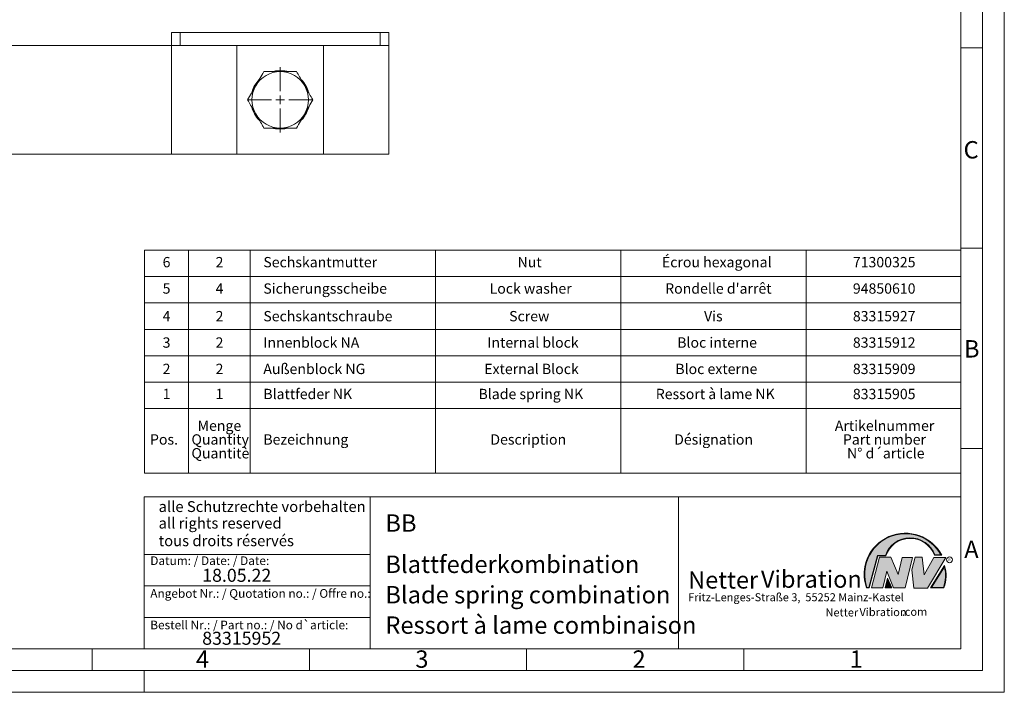
# Model space of a CAD drawing. Units: millimetres. Extents: x 0 to 420, y 0 to 297.
# Drawn here: x 193 to 420, y 0 to 155 of the extents above; entities that cross this region are included whole.
import ezdxf

# ---------------------------------------------------------------- set-up
doc = ezdxf.new("R2010")
doc.units = ezdxf.units.MM
doc.linetypes.add('SLD-Durchgehend', pattern=[0])
doc.styles.add('SLDTEXTSTYLE0', font='ARIAL.TTF', dxfattribs={"width": 0.948})
doc.styles.add('SLDTEXTSTYLE1', font='HLHI___.TTF')
doc.styles.add('SLDTEXTSTYLE2', font='HLR____.TTF')
doc.styles.add('SLDTEXTSTYLE3', font='ARIALBD.TTF', dxfattribs={"width": 0.948})

# ---------------------------------------------------------------- blocks, each defined once
blk = doc.blocks.new('SW_NOTE_0')
at = {"color": 0, "linetype": 'Continuous', "lineweight": 0, "char_height": 1.8520833333, "attachment_point": 1}
for s, insert, style in [('Vibration', (39.4425168633, 2.3157006648), 'SLDTEXTSTYLE2'), ('Netter', (31.6226072609, 2.2325681125), 'SLDTEXTSTYLE1'), ('.com', (49.1865314543, 2.3874608764), 'SLDTEXTSTYLE0')]:
    blk.add_mtext(s, dxfattribs=dict(at, insert=insert, style=style))
blk = doc.blocks.new('SW_NOTE_1')
at = {"color": 0, "linetype": 'Continuous', "lineweight": 0, "char_height": 3.96875, "attachment_point": 1}
for s, insert, style in [('Netter', (0, 4.8649193548), 'SLDTEXTSTYLE1'), ('Vibration', (16.7569443583, 5.0430605384), 'SLDTEXTSTYLE2')]:
    blk.add_mtext(s, dxfattribs=dict(at, insert=insert, style=style))
blk = doc.blocks.new('SW_TABLEANNOTATION_0')
at = {"color": 0, "linetype": 'SLD-Durchgehend', "lineweight": 0}
for p, q in [((0, 0), (0, -51.3292700661)), ((187.936594358, 0), (0, 0)), ((10.1587348302, 0), (10.1587348302, -36.4468190922)), ((24.3809635924, 0), (24.3809635924, -36.4468190922)), ((67.0476498791, 0), (67.0476498791, -36.4468190922)), ((109.7143361657, 0), (109.7143361657, -36.4468190922)), ((152.3810224524, 0), (152.3810224524, -36.4468190922)), ((187.936594358, -51.3292700661), (187.936594358, 0)), ((0, -6.0744698487), (187.936594358, -6.0744698487)), ((0, -12.1489396974), (187.936594358, -12.1489396974)), ((0, -18.2234095461), (187.936594358, -18.2234095461)), ((0, -24.2978793948), (187.936594358, -24.2978793948)), ((0, -30.3723492435), (187.936594358, -30.3723492435)), ((0, -36.4468190922), (187.936594358, -36.4468190922)), ((10.1587348302, -36.4468190922), (10.1587348302, -51.3292700661)), ((24.3809635924, -36.4468190922), (24.3809635924, -51.3292700661)), ((67.0476498791, -36.4468190922), (67.0476498791, -51.3292700661)), ((109.7143361657, -36.4468190922), (109.7143361657, -51.3292700661)), ((152.3810224524, -36.4468190922), (152.3810224524, -51.3292700661)), ((0, -51.3292700661), (187.936594358, -51.3292700661))]:
    blk.add_line(p, q, dxfattribs=at)
at = {"color": 0, "linetype": 'Continuous', "lineweight": 0, "char_height": 2.38125, "attachment_point": 1, "style": 'SLDTEXTSTYLE0'}
for s, insert in [('6', (4.1974229813, -1.5551422916)), ('2', (16.3879047775, -1.5551422916)), ('Sechskantmutter', (27.3809635924, -1.5551422916)), ('Nut', (85.9115486078, -1.5551422916)), ('Écrou hexagonal', (119.1414289291, -1.5551422916)), ('71300325', (163.1032534005, -1.5551422916)), ('5', (4.1974229813, -7.6296121403)), ('4', (16.3879047775, -7.6296121403)), ('Sicherungsscheibe', (27.3809635924, -7.6296121403)), ('Lock washer', (79.4733545322, -7.6296121403)), ("Rondelle d'arrêt", (119.8976982499, -7.6296121403)), ('94850610', (163.1032534005, -7.6296121403)), ('4', (4.1974229813, -14.0001421156)), ('2', (16.3879047775, -14.0001421156)), ('Sechskantschraube', (27.3809635924, -14.0001421156)), ('Screw', (83.9712709699, -14.0001421156)), ('Vis', (128.8428182828, -14.0001421156)), ('83315927', (163.1032534005, -14.0001421156)), ('3', (4.1974229813, -20.0746119643)), ('2', (16.3879047775, -20.0746119643)), ('Innenblock NA', (27.3809635924, -20.0746119643)), ('Internal block', (78.9441863585, -20.0746119643)), ('Bloc interne', (122.6692071299, -20.0746119643)), ('83315912', (163.1032534005, -20.0746119643)), ('2', (4.1974229813, -26.149081813)), ('2', (16.3879047775, -26.149081813)), ('Außenblock NG', (27.3809635924, -26.149081813)), ('External Block', (78.2386312772, -26.149081813)), ('Bloc externe', (122.2282342727, -26.149081813)), ('83315909', (163.1032534005, -26.149081813)), ('Blattfeder NK', (27.3809635924, -31.9274915351)), ('Blade spring NK', (76.9157145683, -31.9274915351)), ('Ressort à lame NK', (117.7303169037, -31.9274915351)), ('1', (4.1974229813, -31.9274915351)), ('1', (16.3879047775, -31.9274915351)), ('83315905', (163.1032534005, -31.9274915351)), ('Menge ', (12.2427659969, -39.2309518684)), ('Artikelnummer      ', (158.9581140379, -39.2309518684)), ('Pos. ', (1.2870065244, -42.4059519464)), ('Quantity ', (10.8316549028, -42.40595183)), ('Bezeichnung', (27.3809635924, -42.4059519464)), ('Description', (79.6497433025, -42.4059519464)), ('Désignation', (121.9636511172, -42.4059519464)), ('Part number         ', (160.8101979891, -42.40595183)), ('Quantitè', (10.8316549028, -45.5809517916)), ('N° d´article', (161.7626969764, -45.5809517916))]:
    blk.add_mtext(s, dxfattribs=dict(at, insert=insert))
blk = doc.blocks.new('SW_CENTERMARKSYMBOL_5')
at = {"color": 0, "linetype": 'SLD-Durchgehend', "lineweight": 0}
for p, q in [((0, 2), (0, 7.5)), ((-2, 0), (-7.5, 0)), ((0, 0), (-1, 0)), ((0, 0), (0, 1)), ((0, 0), (0, -1)), ((0, 0), (1, 0)), ((2, 0), (7.5, 0)), ((0, -2), (0, -7.5))]:
    blk.add_line(p, q, dxfattribs=at)

msp = doc.modelspace()

# ---------------------------------------------------------------- hatches: boundary and pattern name
at = {"linetype": 'Continuous'}
h = msp.add_hatch(color=7, dxfattribs=at)
edge = h.paths.add_edge_path(flags=0)
edge.add_line((390.9093832949075, 31.41854125382065), (392.7062226385282, 31.41854125382066))
edge.add_arc((398.3341692458886, 29.54038196427235), 5.933065424568984, 19.971777148721515, 161.5451058775834, ccw=False)
edge.add_line((403.9104259280544, 31.56686333522489), (405.6123864120185, 31.56686333522489))
edge.add_arc((397.2166905884209, 27.19368183392314), 9.46638393504625, 27.51427472226174, 199.3834076115143)
edge.add_line((388.2868725641771, 24.05190290159952), (388.8806480560487, 24.05190290159952))
edge.add_line((388.8806480560487, 24.05190290159952), (390.9093832949075, 31.41854125382065))
edge = h.paths.add_edge_path(flags=0)
edge.add_line((388.7816097341537, 24.18190290159952), (388.3794255903911, 24.18190290159952))
edge.add_arc((397.2166905884209, 27.19368183392314), 9.336383935046287, 28.837432739305314, 198.8193368338515, ccw=False)
edge.add_line((405.3952859047894, 31.69686333522489), (404.0007687940603, 31.69686333522489))
edge.add_arc((398.3341692458886, 29.54038196427235), 6.063065424569007, 20.83482506051003, 160.6576519014689)
edge.add_line((392.6133250240622, 31.54854125382066), (390.8103449730125, 31.54854125382066))
edge.add_line((390.8103449730125, 31.54854125382066), (388.7816097341537, 24.18190290159952))
h = msp.add_hatch(color=52, dxfattribs=at)
edge = h.paths.add_edge_path(flags=0)
edge.add_arc((397.2166905884209, 27.19368183392314), 9.336383935046287, 28.83743273930608, 198.8193368338523)
edge.add_line((388.3794255903911, 24.18190290159952), (388.7816097341537, 24.18190290159952))
edge.add_line((388.7816097341537, 24.18190290159952), (390.8103449730125, 31.54854125382066))
edge.add_line((390.8103449730125, 31.54854125382066), (392.6133250240622, 31.54854125382066))
edge.add_arc((398.3341692458886, 29.54038196427235), 6.063065424569007, 20.834825060509218, 160.6576519014681, ccw=False)
edge.add_line((404.0007687940603, 31.69686333522489), (405.3952859047894, 31.69686333522489))
for color, points in [(7, [(391.2557525416791, 31.17133921476775), (389.4249433061572, 24.10134359540109), (391.9979725360537, 24.1013435954011), (392.9875987755306, 27.90826414852661), (394.5215202651154, 24.1013435954011), (397.1935124966802, 24.1013435954011), (398.8758772296985, 31.07245782716463), (396.4512925023055, 31.07245782716464), (395.5606280054266, 27.16665660141341), (393.8782632724091, 31.17133921476775)]), (7, [(399.4696539806409, 31.12189852096661), (398.7274339862658, 28.25434757518244), (399.1727662347047, 24.00246292277559), (402.3395709564733, 24.00246292277558), (406.5454846776286, 31.07245782718087), (403.7745294443889, 31.07245782718088), (401.5478694612618, 27.06777521384519), (401.0530569710604, 31.12189852096661)]), (52, [(393.1652269908361, 25.91528165906799), (392.7222972997866, 24.18190290159952), (393.8817783160101, 24.18190290159952)])]:
    msp.add_hatch(color=color, dxfattribs=at).paths.add_polyline_path(points, flags=0)
h = msp.add_hatch(color=7, dxfattribs=at)
edge = h.paths.add_edge_path(flags=0)
edge.add_arc((398.60159497708, 26.88049322517953), 8.003675602344106, 339.303884922883, 377.0191257258722)
edge.add_line((406.2547664701381, 29.22309631691353), (403.0323094500141, 24.05190290159948))
edge.add_line((403.0323094500141, 24.05190290159948), (406.0887773529079, 24.05190290159952))
edge = h.paths.add_edge_path(flags=0)
edge.add_line((403.2664948845861, 24.18190290159952), (406.2102984795193, 28.90593107979708))
edge.add_arc((398.60159497708, 26.88049322517953), 7.873675602344119, -20.043640295971272, 14.906458294938375, ccw=False)
edge.add_line((405.99837655804, 24.18190290159952), (403.2664948845861, 24.18190290159952))
h = msp.add_hatch(color=52, dxfattribs=at)
edge = h.paths.add_edge_path(flags=0)
edge.add_arc((398.60159497708, 26.88049322517953), 7.873675602344119, 339.9563597040303, 374.90645829494)
edge.add_line((406.2102984795193, 28.90593107979708), (403.2664948845861, 24.18190290159952))
edge.add_line((403.2664948845861, 24.18190290159952), (405.99837655804, 24.18190290159952))
h = msp.add_hatch(color=7, dxfattribs=at)
h.paths.add_polyline_path([(393.1360432780339, 26.32616695171928), (392.5549013500252, 24.05190290159952), (394.0761880166766, 24.05190290159953)], flags=0)
h.paths.add_polyline_path([(393.8817783160101, 24.18190290159952), (392.7222972997866, 24.18190290159952), (393.1652269908361, 25.91528165906799)], flags=0)

# ---------------------------------------------------------------- linework, layer by layer
at = {"color": 7, "linetype": 'SLD-Durchgehend', "lineweight": 0}
for p, q in [((420, 0), (420, 297)), ((415, 292), (415, 5)), ((410, 287), (410, 10)), ((415, 148.498), (410, 148.498)), ((415, 102.332), (410, 102.332)), ((410, 73), (410, 65)), ((410, 65), (410, 10)), ((415, 56.166), (410, 56.166)), ((410, 50.5), (410, 42.5)), ((222, 45), (222, 10)), ((222, 45), (410, 45)), ((274, 45), (274, 10)), ((345, 45), (345, 10)), ((410, 45), (410, 10)), ((410, 42.5), (410, 10)), ((222, 31.75), (274, 31.75)), ((388.7816097342, 24.1819029016), (390.810344973, 31.5485412538)), ((388.880648056, 24.0519029016), (390.9093832949, 31.4185412538)), ((389.4249433062, 24.1013435954), (391.2557525417, 31.1713392148)), ((390.810344973, 31.5485412538), (392.6133250241, 31.5485412538)), ((390.9093832949, 31.4185412538), (392.7062226385, 31.4185412538)), ((391.2557525417, 31.1713392148), (393.8782632724, 31.1713392148)), ((393.8782632724, 31.1713392148), (395.5606280054, 27.1666566014)), ((395.5606280054, 27.1666566014), (396.4512925023, 31.0724578272)), ((396.4512925023, 31.0724578272), (398.8758772297, 31.0724578272)), ((398.8758772297, 31.0724578272), (397.1935124967, 24.1013435954)), ((398.7274339863, 28.2543475752), (399.4696539806, 31.121898521)), ((399.4696539806, 31.121898521), (401.0530569711, 31.121898521)), ((401.0530569711, 31.121898521), (401.5478694613, 27.0677752138)), ((401.5478694613, 27.0677752138), (403.7745294444, 31.0724578272)), ((406.5454846776, 31.0724578272), (402.3395709565, 24.0024629228)), ((403.7745294444, 31.0724578272), (406.5454846776, 31.0724578272)), ((403.9104259281, 31.5668633352), (405.612386412, 31.5668633352)), ((404.0007687941, 31.6968633352), (405.3952859048, 31.6968633352)), ((392.9875987755, 27.9082641485), (391.9979725361, 24.1013435954)), ((394.5215202651, 24.1013435954), (392.9875987755, 27.9082641485)), ((399.1727662347, 24.0024629228), (398.7274339863, 28.2543475752)), ((403.03230945, 24.0519029016), (406.2547664701, 29.2230963169)), ((403.2664948846, 24.1819029016), (406.2102984795, 28.9059310798)), ((392.55490135, 24.0519029016), (393.136043278, 26.3261669517)), ((392.7222972998, 24.1819029016), (393.1652269908, 25.9152816591)), ((393.136043278, 26.3261669517), (394.0761880167, 24.0519029016)), ((393.1652269908, 25.9152816591), (393.881778316, 24.1819029016)), ((222, 24.5), (274, 24.5)), ((388.2868725642, 24.0519029016), (388.880648056, 24.0519029016)), ((388.3794255904, 24.1819029016), (388.7816097342, 24.1819029016)), ((391.9979725361, 24.1013435954), (389.4249433062, 24.1013435954)), ((394.0761880167, 24.0519029016), (392.55490135, 24.0519029016)), ((393.881778316, 24.1819029016), (392.7222972998, 24.1819029016)), ((397.1935124967, 24.1013435954), (394.5215202651, 24.1013435954)), ((402.3395709565, 24.0024629228), (399.1727662347, 24.0024629228)), ((403.03230945, 24.0519029016), (406.0887773529, 24.0519029016)), ((403.2664948846, 24.1819029016), (405.998376558, 24.1819029016)), ((222, 17.25), (274, 17.25)), ((10, 10), (410, 10)), ((210, 10), (210, 5)), ((222, 10), (410, 10)), ((222, 10), (410, 10)), ((222, 10), (410, 10)), ((222, 10), (410, 10)), ((260, 10), (260, 5)), ((310, 10), (310, 5)), ((360, 10), (360, 5)), ((5, 5), (415, 5)), ((222, 5), (222, 0)), ((0, 0), (420, 0))]:
    msp.add_line(p, q, dxfattribs=at)
at = {"color": 7, "linetype": 'SLD-Durchgehend', "lineweight": 15}
for p, q in [((228.2958730557, 148.9955964517), (228.2958730557, 151.9955960122)), ((228.2958730557, 151.9955960122), (230.2958733835, 151.9955960122)), ((230.2958733835, 151.9955960122), (276.2958771982, 151.9955960122)), ((276.2958771982, 151.9955960122), (278.2958738008, 151.9955960122)), ((278.2958738008, 151.9955960122), (278.2958738008, 148.9955964517)), ((108.2958757379, 148.9955964517), (228.2958730557, 148.9955964517)), ((228.2958730557, 148.9955964517), (243.295877377, 148.9955964517)), ((228.2958730557, 148.9955964517), (228.2958730557, 123.9955960792)), ((243.295877377, 148.9955964517), (243.295877377, 123.9955960792)), ((243.295877377, 148.9955964517), (263.2958732047, 148.9955964517)), ((263.2958732047, 148.9955964517), (278.2958738008, 148.9955964517)), ((263.2958732047, 123.9955960792), (263.2958732047, 148.9955964517)), ((278.2958738008, 148.9955964517), (278.2958738008, 123.9955960792)), ((228.2958730557, 123.9955960792), (108.2958757379, 123.9955960792)), ((243.295877377, 123.9955960792), (228.2958730557, 123.9955960792)), ((263.2958732047, 123.9955960792), (243.295877377, 123.9955960792)), ((278.2958738008, 123.9955960792), (263.2958732047, 123.9955960792))]:
    msp.add_line(p, q, dxfattribs=at)
at = {"color": 8, "linetype": 'SLD-Durchgehend', "lineweight": 0}
for p, q in [((230.2958733835, 151.9955960122), (230.2958733835, 148.9955964517)), ((276.2958771982, 148.9955964517), (276.2958771982, 151.9955960122))]:
    msp.add_line(p, q, dxfattribs=at)
at = {"color": 7, "linetype": 'SLD-Durchgehend', "lineweight": 15, "flags": 128}
for points in [[(253.2958752909, 143.2455964406), (252.2399417558, 143.1624926646), (251.6527391472, 143.0425499585)], [(254.8329747715, 143.0682535302), (254.351808826, 143.1624926646), (253.2958752909, 143.2455964406)], [(251.7587758103, 129.9229390007), (252.2399417558, 129.8286998664), (253.2958752909, 129.7455960904)], [(253.2958752909, 129.7455960904), (254.351808826, 129.8286998664), (254.9390114346, 129.9486425724)]]:
    msp.add_lwpolyline(points, dxfattribs=at)
at = {"color": 7, "linetype": 'SLD-Durchgehend', "lineweight": 0}
msp.add_circle((407.3866676737, 30.5286123403), 0.6921638106894162, dxfattribs=at)
at = {"color": 7, "linetype": 'SLD-Durchgehend', "lineweight": 15}
for radius, start, end in [(6.500000000000085, 90, 150), (6.500000000000085, 30, 90), (6.750000000000091, 136.568020421, 163.8129879817), (6.750000000000126, 14.3579116371, 43.3507563282), (6.500000000000042, 150, 210), (6.499999999999975, 330, 30), (6.750000000000124, 194.3579116371, 223.3507563282), (6.750000000000155, 316.568020421, 343.8129879817), (6.500000000000042, 210, 270), (6.5, 270, 330)]:
    msp.add_arc((253.2958743968, 136.4955962655), radius, start, end, dxfattribs=at)
at = {"color": 7, "linetype": 'SLD-Durchgehend', "lineweight": 0}
for centre, radius, start, end in [((397.2166905884, 27.1936818339), 9.466383935046306, 27.5142747223, 199.3834076115), ((397.2166905884, 27.1936818339), 9.336383935046333, 28.8374327393, 198.8193368339), ((398.3341692459, 29.5403819643), 6.063065424569016, 20.8348250605, 160.6576519015), ((398.3341692459, 29.5403819643), 5.933065424568992, 19.9717771487, 161.5451058776), ((398.6015949771, 26.8804932252), 7.873675602344121, 339.956359704, 14.9064582949), ((398.6015949771, 26.8804932252), 8.003675602344112, 339.3038849229, 17.0191257259)]:
    msp.add_arc(centre, radius, start, end, dxfattribs=at)
at = {"color": 7, "linetype": 'SLD-Durchgehend', "lineweight": 15}
for points, knots in [([(249.5430998005965, 142.9955963995835), (249.2383655160751, 142.4677821265082), (248.6233097486694, 141.4024762870819), (247.9875007103818, 140.3012242608108), (247.6667083301642, 139.7455963325283)], [0, 0, 0, 0, 0.4954579741714814, 1, 1, 1, 1]), ([(253.2958752908804, 142.9955963995835), (253.2069382325011, 142.9955963995835), (252.5333142757145, 142.9955963995835), (251.2632163733261, 142.9955963995835), (250.1199633501173, 142.9955963995835), (249.5430998005965, 142.9955963995835)], [0, 0, 0, 0, 0.0700775554121595, 0.5307789690698186, 1, 1, 1, 1]), ([(257.0486507811643, 142.9955963995835), (256.4391822433457, 142.9955963995835), (255.2090732843843, 142.9955963995835), (253.9374575716486, 142.9955963995835), (253.2958752908804, 142.9955963995835)], [0, 0, 0, 0, 0.4954589862782378, 1, 1, 1, 1]), ([(258.9250422515966, 139.7455963325283), (258.7716560515487, 140.0112687195249), (258.3788692167224, 140.6915946938074), (257.7482639324945, 141.7838224887311), (257.2827054254857, 142.5901990579767), (257.0486507811643, 142.9955963995835)], [0, 0, 0, 0, 0.241619559952328, 0.6187322076959338, 0.9999999999999999, 0.9999999999999999, 0.9999999999999999, 0.9999999999999999]), ([(247.6667083301642, 139.7455963325283), (247.6222397887496, 139.6685752281695), (247.2854261705211, 139.0852019936584), (246.6503771976097, 137.9852653920534), (246.0787544922657, 136.9951766326524), (245.7903243103125, 136.495596265473)], [0, 0, 0, 0, 0.0700771350945481, 0.530778223783644, 1, 1, 1, 1]), ([(260.8014262714483, 136.4955962654731), (260.6646616950337, 136.7324796871509), (260.2917322693024, 137.3784130181894), (259.6663576066056, 138.4615942231197), (259.1732077760428, 139.3157589431929), (258.9250422515966, 139.7455963325283)], [0, 0, 0, 0, 0.2234127677000753, 0.6092015735625735, 1, 1, 1, 1]), ([(245.7903243103125, 136.495596265473), (246.0220127158065, 136.0942967231973), (246.487534935607, 135.28798164961), (247.1181072792641, 134.1957987504895), (247.5133219484252, 133.5112685501975), (247.6667083301642, 133.2455961984178)], [0, 0, 0, 0, 0.3774423379609383, 0.758379749904582, 0.9999999999999999, 0.9999999999999999, 0.9999999999999999, 0.9999999999999999]), ([(258.9250422515966, 133.2455961984178), (258.9695081769489, 133.3226173796118), (259.3063060614725, 133.9059982647312), (259.9413695335759, 135.0059263855889), (260.5129946052824, 135.9960153115989), (260.8014262714483, 136.4955962654731)], [0, 0, 0, 0, 0.0700761586140408, 0.5307772589860525, 0.9999999999999999, 0.9999999999999999, 0.9999999999999999, 0.9999999999999999]), ([(247.6667083301642, 133.2455961984178), (247.9114819906082, 132.8216333186917), (248.4046254438354, 131.9674788391251), (249.0301408085155, 130.8840701385645), (249.4063359329927, 130.2324788907376), (249.5430998005965, 129.9955961313626)], [0, 0, 0, 0, 0.3854624158113173, 0.7765879158632345, 1, 1, 1, 1]), ([(257.0486507811643, 129.9955961313626), (257.3533850656857, 130.5234104044378), (257.9684408330914, 131.5887162438642), (258.604249871379, 132.6899682701353), (258.9250422515966, 133.2455961984178)], [0, 0, 0, 0, 0.4954579741714814, 1, 1, 1, 1]), ([(249.5430998005965, 129.9955961313626), (250.1525658463488, 129.9955961313626), (251.3826745642123, 129.9955961313626), (252.6542904633793, 129.9955961313626), (253.2958752908804, 129.9955961313626)], [0, 0, 0, 0, 0.4954570574955957, 1, 1, 1, 1]), ([(253.2958752908804, 129.9955961313626), (253.3848123500809, 129.9955961313626), (254.0584338418682, 129.9955961313626), (255.32853143357, 129.9955961313626), (256.4717847267453, 129.9955961313626), (257.0486507811643, 129.9955961313626)], [0, 0, 0, 0, 0.070077558312287, 0.5307770438498428, 1, 1, 1, 1])]:
    msp.add_open_spline(points, degree=3, knots=knots, dxfattribs=at)

# ---------------------------------------------------------------- block references
at = {"color": 7, "linetype": 'SLD-Durchgehend', "lineweight": 0}
msp.add_blockref('SW_CENTERMARKSYMBOL_5', (253.2958743968, 136.4955962655), dxfattribs=at)
at = {"color": 7, "linetype": 'Continuous', "lineweight": 0}
for name, p in [('SW_TABLEANNOTATION_0', (222.02884537, 101.8489730834)), ('SW_NOTE_1', (347.2177413053, 23.0066254519)), ('SW_NOTE_0', (347.2177413053, 17.0976931256))]:
    msp.add_blockref(name, p, dxfattribs=at)

# ---------------------------------------------------------------- texts
at = {"color": 7, "linetype": 'Continuous', "lineweight": 0, "attachment_point": 1}
for s, insert, char_height, style in [('C', (410.6203893089, 126.989604144), 4, 'SLDTEXTSTYLE0'), ('B', (410.7121909102, 81.1364716754), 4, 'SLDTEXTSTYLE0'), ('alle Schutzrechte vorbehalten', (225.29574253, 44.0417302482), 2.5, 'SLDTEXTSTYLE0'), ('BB', (277.5042038186, 40.9994003142), 4, 'SLDTEXTSTYLE3'), ('all rights reserved', (225.29574253, 40.2315981188), 2.5, 'SLDTEXTSTYLE0'), ('tous droits réservés', (225.29574253, 36.1700862926), 2.5, 'SLDTEXTSTYLE0'), ('A', (410.7729847128, 34.9442010866), 4, 'SLDTEXTSTYLE0'), ('Blattfederkombination', (277.5042038186, 31.495794101), 4, 'SLDTEXTSTYLE0'), ('Datum: / Date: / Date:', (223.3772893016, 31.3281263199), 2, 'SLDTEXTSTYLE0'), ('R', (407.0748866834, 30.8708309295), 0.65, 'SLDTEXTSTYLE0'), ('18.05.22', (235.333368457, 28.4598980316), 3, 'SLDTEXTSTYLE0'), ('Angebot Nr.: / Quotation no.: / Offre no.:', (223.3772893016, 23.7813752683), 2, 'SLDTEXTSTYLE0'), ('Blade spring combination', (277.5042038186, 24.4879186679), 4, 'SLDTEXTSTYLE0'), ('Fritz-Lenges-Straße 3,  55252 Mainz-Kastel', (347.2177413053, 22.8281708005), 1.8520833333, 'SLDTEXTSTYLE0'), ('Ressort à lame combinaison', (277.5042038186, 17.4849420031), 4, 'SLDTEXTSTYLE0'), ('Bestell Nr.: / Part no.: / No d`article:', (223.3772893016, 16.5178662951), 2, 'SLDTEXTSTYLE0'), ('83315952', (235.333368457, 13.9532375323), 3, 'SLDTEXTSTYLE0'), ('4', (233.8998971425, 9.6619578374), 4, 'SLDTEXTSTYLE0'), ('3', (284.3998971425, 9.6619578374), 4, 'SLDTEXTSTYLE0'), ('2', (334.3998971425, 9.6619578374), 4, 'SLDTEXTSTYLE0'), ('1', (384.3998971425, 9.6619578374), 4, 'SLDTEXTSTYLE0')]:
    msp.add_mtext(s, dxfattribs=dict(at, insert=insert, char_height=char_height, style=style))

doc.saveas('drawing.dxf')
